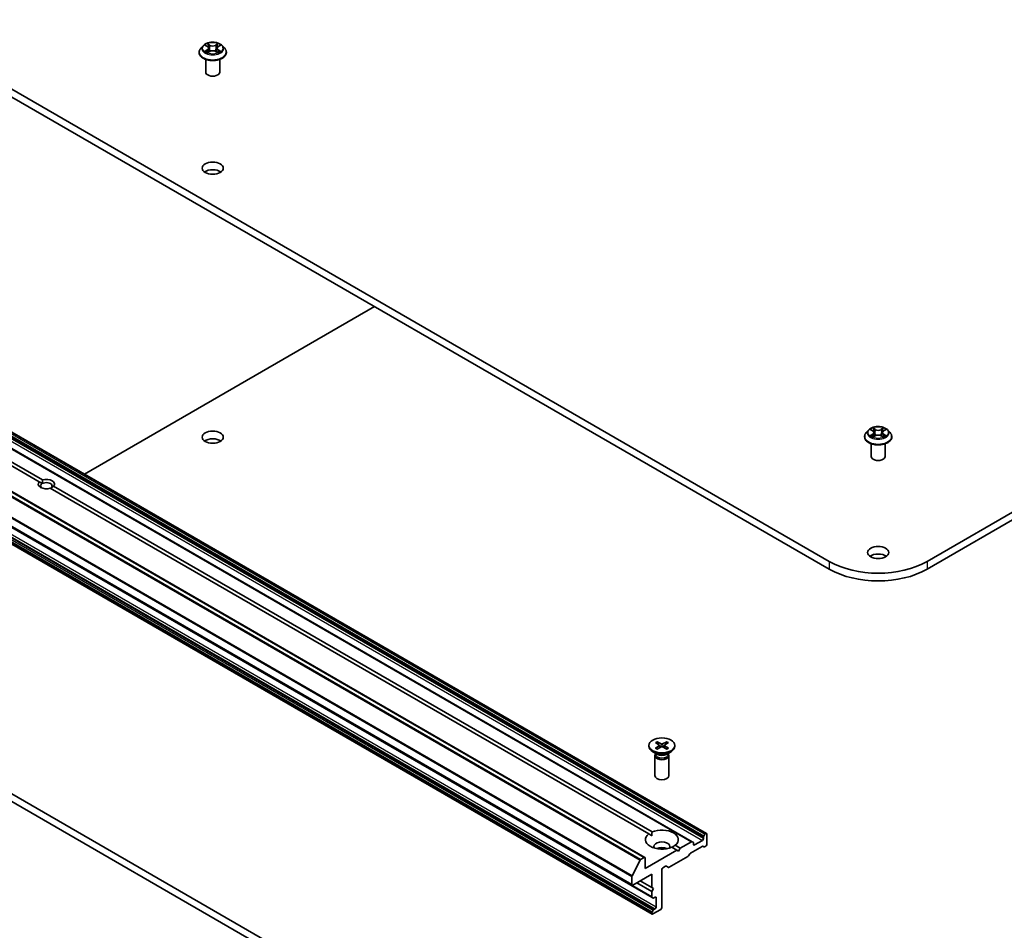
# Model space of a CAD drawing. Units: millimetres. Extents: x 36 to 10262, y 20 to 1847.
# Drawn here: x 719 to 807, y 225 to 306 of the extents above; entities that cross this region are included whole.
import ezdxf

# ---------------------------------------------------------------- set-up
doc = ezdxf.new("R2010")
doc.units = ezdxf.units.MM
doc.header["$LTSCALE"] = 2.5
doc.layers.add('Visible (ISO)', color=7, linetype='Continuous', lineweight=35)
doc.layers.add('Visible Narrow (ISO)', color=7, linetype='Continuous', lineweight=25)

msp = doc.modelspace()

# ---------------------------------------------------------------- linework, layer by layer
at = {"layer": 'Visible (ISO)'}
for p, q in [((791.1737, 257.8622), (676.2688, 324.2026)), ((676.2688, 323.5222), (791.1737, 257.1818)), ((914.7406, 324.2026), (799.8357, 257.8622)), ((799.8357, 257.1818), (914.7406, 323.5222)), ((735.7246, 303.5212), (735.518, 303.2906)), ((735.9275, 303.5463), (736.1045, 303.4405)), ((737.0538, 303.4405), (737.2308, 303.5463)), ((737.4336, 303.5212), (737.6403, 303.2906)), ((735.3708, 302.9226), (735.3708, 302.9365)), ((736.1374, 302.9151), (736.3218, 303.0178)), ((736.2137, 303.2948), (736.2479, 302.9766)), ((736.8365, 303.0178), (737.0208, 302.9151)), ((736.9445, 303.2948), (736.9104, 302.9766)), ((737.7875, 302.9226), (737.7875, 302.9365)), ((735.9541, 301.1876), (735.9541, 302.3096)), ((737.2041, 301.1876), (737.2041, 302.3096)), ((780.3055, 233.7988), (668.3469, 298.4381)), ((779.0314, 233.0632), (667.0729, 297.7025)), ((774.8549, 231.6725), (662.8963, 296.3118)), ((668.5095, 295.6823), (721.5073, 265.0841)), ((721.2126, 264.914), (668.2149, 295.5122)), ((773.7281, 229.2106), (661.7696, 293.8499)), ((663.5373, 292.7695), (775.4959, 228.1302)), ((775.4959, 226.6591), (663.5373, 291.2984)), ((725.2137, 265.6061), (750.8981, 280.4349)), ((648.2644, 277.3306), (760.0757, 212.7763)), ((648.8537, 277.6708), (760.665, 213.1165)), ((794.6502, 269.5005), (794.4435, 269.2699)), ((794.8531, 269.5256), (795.0301, 269.4198)), ((795.9793, 269.4198), (796.1563, 269.5256)), ((796.3592, 269.5005), (796.5659, 269.2699)), ((794.2964, 268.9019), (794.2964, 268.9158)), ((795.063, 268.8944), (795.2473, 268.9971)), ((795.1393, 269.2741), (795.1735, 268.956)), ((795.7621, 268.9971), (795.9464, 268.8944)), ((795.8701, 269.2741), (795.836, 268.956)), ((796.713, 268.9019), (796.713, 268.9158)), ((794.8797, 267.1669), (794.8797, 268.2889)), ((796.1297, 267.1669), (796.1297, 268.2889)), ((721.4855, 264.7564), (721.2126, 264.914)), ((775.186, 233.7525), (722.1882, 264.3507)), ((722.4829, 264.5208), (775.4806, 233.9226)), ((775.2081, 241.5822), (775.2081, 241.4983)), ((775.7809, 241.8277), (776.122, 241.6193)), ((775.7809, 241.3367), (776.122, 241.545)), ((775.9287, 241.913), (776.2895, 241.716)), ((776.0084, 241.6888), (775.9548, 241.8781)), ((776.1475, 241.5855), (776.1692, 241.3827)), ((776.7791, 241.913), (776.4183, 241.716)), ((776.5603, 241.5855), (776.5385, 241.3827)), ((776.9269, 241.8277), (776.5858, 241.6193)), ((776.9269, 241.3367), (776.5858, 241.545)), ((776.753, 241.8781), (776.6994, 241.6888)), ((777.4997, 241.5822), (777.4997, 241.4983)), ((775.9571, 240.7918), (775.5437, 241.0305)), ((775.7289, 240.6806), (775.7289, 238.9127)), ((775.7928, 240.8442), (775.7693, 240.8082)), ((775.7928, 240.8866), (775.7928, 240.785)), ((775.9287, 241.2514), (776.2895, 241.4483)), ((776.7791, 241.2514), (776.4183, 241.4483)), ((776.7507, 240.7918), (777.1641, 241.0305)), ((776.915, 240.8866), (776.915, 240.785)), ((776.915, 240.8442), (776.9385, 240.8082)), ((776.9789, 240.6806), (776.9789, 238.9127)), ((775.47, 233.5885), (775.186, 233.7525)), ((780.0626, 233.5482), (780.1582, 233.7137)), ((780.243, 233.7926), (780.2207, 233.7797)), ((780.3314, 233.7415), (780.3314, 232.823)), ((778.9689, 233.057), (777.9743, 232.4828)), ((779.0314, 233.0632), (779.127, 233.008)), ((779.1529, 232.823), (779.1529, 232.9508)), ((779.9484, 233.1802), (779.2412, 232.772)), ((780.0367, 233.4611), (780.0367, 233.3333)), ((777.6797, 232.3127), (774.8808, 230.6967)), ((777.6797, 232.3127), (777.2272, 232.5739)), ((777.5218, 232.744), (777.9743, 232.4828)), ((777.827, 232.2276), (777.6797, 232.3127)), ((777.9743, 232.4828), (777.827, 232.2276)), ((778.7221, 231.8217), (778.8176, 231.9872)), ((778.8801, 232.0531), (779.9117, 232.6488)), ((780.0698, 232.5998), (779.9742, 232.655)), ((780.243, 232.6699), (780.1323, 232.606)), ((773.7159, 230.0431), (774.4211, 231.4275)), ((774.7924, 231.6663), (774.4664, 231.4781)), ((774.8808, 230.6967), (774.8808, 231.6153)), ((776.9945, 230.7944), (778.6596, 231.7557)), ((773.7906, 229.2168), (775.47, 230.1864)), ((775.47, 230.1864), (775.47, 228.9957)), ((776.3539, 227.2266), (776.3539, 230.5946)), ((776.4423, 230.7477), (776.6856, 230.8882)), ((776.7481, 230.8944), (776.932, 230.7882)), ((773.7022, 229.9916), (773.7022, 229.2678)), ((775.47, 228.6555), (774.1442, 229.4209)), ((775.47, 228.9957), (774.4388, 229.591)), ((775.47, 228.9957), (775.6173, 228.9106)), ((775.6173, 228.9106), (775.47, 228.6555)), ((775.47, 228.6555), (775.47, 228.1874)), ((775.5914, 228.075), (775.4959, 228.1302)), ((775.6539, 228.0812), (775.7646, 228.1451)), ((775.853, 228.0941), (775.853, 227.2776)), ((775.47, 226.742), (775.47, 226.7163)), ((775.4959, 226.8292), (775.5914, 226.9946)), ((775.5584, 226.6652), (776.2655, 227.0735)), ((775.7646, 227.1245), (775.6539, 227.0606))]:
    msp.add_line(p, q, dxfattribs=at)
for centre, major_axis, start_param, end_param in [((736.5791, 301.1876), (-0.625, 0), 0, 3.1415927), ((736.5791, 292.002), (-0.9375, 0), 3.8212665, 5.6035115), ((736.5791, 268.1875), (-0.9375, 0), 3.8212665, 5.6035115), ((795.5047, 267.1669), (-0.625, 0), 0, 3.1415927), ((721.8477, 264.7174), (0.7206, 0), 5.7910746, 8.3460923), ((721.8477, 264.7174), (-0.7206, 0), 5.7910746, 8.3460923), ((721.8477, 264.5473), (-0.5123, 0), 5.4977871, 6.8815928), ((721.8477, 264.5473), (0.5123, 0), 5.4977871, 8.6393798), ((795.5047, 257.9813), (-0.9375, 0), 3.8212665, 5.6035115), ((795.5047, 260.3627), (-6.125, 0), 0.7853982, 2.3561945), ((795.5047, 259.6823), (6.125, 0), 3.9269908, 5.4977871), ((776.0539, 241.5822), (0.0937, 0), 5.5259224, 7.0404483), ((776.3539, 241.7554), (0.0937, 0), 3.955126, 5.4696519), ((776.6538, 241.5822), (-0.0937, 0), 5.5259224, 7.0404483), ((776.3539, 241.4983), (1.1458, 0), 3.1415927, 6.2831853), ((776.3539, 240.6806), (0.625, 0), 2.7802255, 6.6445524), ((776.3539, 240.785), (0.5611, 0), 3.1415927, 6.2831853), ((776.3539, 241.0208), (-0.5611, 0), 0.7853982, 2.3561945), ((776.3539, 241.409), (-0.0937, 0), 3.955126, 5.4696519), ((776.3539, 238.9127), (0.625, 0), 3.1415927, 6.2831853), ((776.3539, 233.2482), (-1.4583, 0), 5.6411347, 8.4960322), ((776.3539, 233.2482), (1.4583, 0), 5.6411347, 8.4960322), ((780.2207, 233.6776), (0.0625, 0.1083), 0.7853982, 1.5707963), ((780.243, 233.6905), (0.0625, 0.1083), 5.4977871, 7.0685835), ((776.3539, 232.6359), (0.7083, 0), 5.9439605, 9.7640027), ((778.9689, 232.9549), (0.0625, 0.1083), 0, 0.7853982), ((779.0645, 232.8998), (0.0625, 0.1083), 5.4977871, 6.2831853), ((779.2412, 232.874), (-0.0625, -0.1083), 5.4977871, 7.0685835), ((779.9484, 233.2823), (0.0625, 0.1083), 3.9269908, 5.4977871), ((780.1251, 233.5122), (0.0625, 0.1083), 1.5707963, 2.3561945), ((780.243, 232.772), (-0.0625, -0.1083), 0.7853982, 2.3561945), ((776.3539, 232.1256), (-0.7083, 0), 4.0406381, 5.3841399), ((778.8801, 231.9511), (-0.0625, -0.1083), 3.9269908, 4.712389), ((779.9117, 232.5467), (0.0625, 0.1083), 0, 0.7853982), ((780.1323, 232.708), (-0.0625, -0.1083), 0, 0.7853982), ((774.4664, 231.4101), (0.0417, 0.0722), 0.7853982, 1.6614562), ((774.7924, 231.5642), (0.0625, 0.1083), 5.4977871, 7.0685835), ((778.6596, 231.8578), (-0.0625, -0.1083), 0.7853982, 1.5707963), ((776.4423, 230.6457), (-0.0625, -0.1083), 3.9269908, 5.4977871), ((776.6856, 230.7861), (0.0625, 0.1083), 0, 0.7853982), ((776.9945, 230.8964), (-0.0625, -0.1083), 0, 0.7853982), ((773.7612, 230.0257), (0.0417, 0.0722), 1.6614562, 2.3561945), ((773.7906, 229.3189), (-0.0625, -0.1083), 5.4977871, 7.0685835), ((775.5584, 228.2385), (-0.0625, -0.1083), 5.4977871, 6.2831853), ((775.6539, 228.1833), (-0.0625, -0.1083), 0, 0.7853982), ((775.7646, 228.0431), (0.0625, 0.1083), 5.4977871, 7.0685835), ((775.5584, 226.7931), (0.0625, 0.1083), 1.5707963, 2.3561945), ((775.5584, 226.7673), (-0.0625, -0.1083), 5.4977871, 7.0685835), ((775.6539, 226.9585), (0.0625, 0.1083), 0.7853982, 1.5707963), ((775.7646, 227.2266), (0.0625, 0.1083), 3.9269908, 5.4977871), ((776.2655, 227.1756), (-0.0625, -0.1083), 0.7853982, 2.3561945)]:
    msp.add_ellipse(centre, major_axis=major_axis, ratio=0.5773503, start_param=start_param, end_param=end_param, dxfattribs=at)
for centre, major_axis in [((736.5791, 292.6824), (-0.9375, 0)), ((736.5791, 268.8679), (-0.9375, 0)), ((795.5047, 258.6617), (-0.9375, 0)), ((776.3539, 241.5822), (-1.1458, 0))]:
    msp.add_ellipse(centre, major_axis=major_axis, ratio=0.5773503, dxfattribs=at)
for points, knots in [([(737.4336, 303.5212), (737.3825, 303.5782), (737.3176, 303.6283), (737.1644, 303.7144), (737.0751, 303.7499), (736.8836, 303.8017), (736.7813, 303.818), (736.5741, 303.8306), (736.4692, 303.8269), (736.2661, 303.7999), (736.168, 303.7765), (735.9877, 303.7115), (735.9056, 303.6698), (735.7941, 303.5899), (735.7566, 303.5569), (735.7246, 303.5212)], [1.2629648, 1.2629648, 1.2629648, 1.2629648, 1.5839777, 1.5839777, 1.9184063, 1.9184063, 2.2514838, 2.2514838, 2.5827972, 2.5827972, 2.9145331, 2.9145331, 3.2485111, 3.2485111, 3.4494242, 3.4494242, 3.4494242, 3.4494242]), ([(736.2137, 303.2948), (736.2125, 303.3061), (736.2099, 303.3173), (736.2021, 303.3392), (736.1969, 303.3499), (736.1841, 303.3705), (736.1766, 303.3804), (736.1593, 303.3992), (736.1497, 303.4082), (736.1284, 303.4251), (736.1169, 303.4331), (736.1045, 303.4405)], [0.84730152, 0.84730152, 0.84730152, 0.84730152, 0.98850982, 0.98850982, 1.12971813, 1.12971813, 1.27092643, 1.27092643, 1.41213473, 1.41213473, 1.55334303, 1.55334303, 1.55334303, 1.55334303]), ([(737.0538, 303.4405), (737.0414, 303.4331), (737.0298, 303.4251), (737.0086, 303.4082), (736.9989, 303.3992), (736.9817, 303.3804), (736.9742, 303.3705), (736.9614, 303.3499), (736.9562, 303.3392), (736.9484, 303.3173), (736.9458, 303.3061), (736.9445, 303.2948)], [3.15904595, 3.15904595, 3.15904595, 3.15904595, 3.30025425, 3.30025425, 3.44146255, 3.44146255, 3.58267086, 3.58267086, 3.72387916, 3.72387916, 3.86508746, 3.86508746, 3.86508746, 3.86508746]), ([(735.518, 303.2906), (735.4993, 303.2699), (735.4823, 303.2484), (735.4514, 303.2041), (735.4377, 303.1813), (735.4139, 303.1346), (735.4037, 303.1106), (735.3874, 303.0619), (735.3812, 303.0371), (735.3729, 302.987), (735.3708, 302.9617), (735.3708, 302.9365)], [3.4494242, 3.4494242, 3.4494242, 3.4494242, 3.54493753, 3.54493753, 3.64045085, 3.64045085, 3.73596417, 3.73596417, 3.83147749, 3.83147749, 3.92699082, 3.92699082, 3.92699082, 3.92699082]), ([(735.3708, 302.9226), (735.3708, 302.8481), (735.3904, 302.7738), (735.4666, 302.6314), (735.5245, 302.5637), (735.674, 302.4408), (735.7668, 302.3862), (735.9768, 302.297), (736.094, 302.2626), (736.3405, 302.2172), (736.4697, 302.2063), (736.7273, 302.2087), (736.8556, 302.222), (737.0991, 302.2719), (737.2141, 302.3084), (737.4195, 302.4014), (737.5098, 302.4581), (737.6555, 302.5866), (737.7112, 302.6585), (737.7732, 302.7956), (737.7875, 302.8591), (737.7875, 302.9226)], [3.9269908, 3.9269908, 3.9269908, 3.9269908, 4.2267014, 4.2267014, 4.5391124, 4.5391124, 4.8636054, 4.8636054, 5.1893334, 5.1893334, 5.5140838, 5.5140838, 5.8384387, 5.8384387, 6.1632728, 6.1632728, 6.4890702, 6.4890702, 6.8129852, 6.8129852, 7.0685835, 7.0685835, 7.0685835, 7.0685835]), ([(736.0076, 303.004), (736.0151, 302.9978), (736.0233, 302.9915), (736.0408, 302.9789), (736.0501, 302.9727), (736.07, 302.9603), (736.0805, 302.9542), (736.1026, 302.9423), (736.1142, 302.9364), (736.1334, 302.9274), (736.1406, 302.9242), (736.148, 302.921)], [4.53490148, 4.53490148, 4.53490148, 4.53490148, 4.60505141, 4.60505141, 4.67520135, 4.67520135, 4.74535128, 4.74535128, 4.81550122, 4.81550122, 4.85637589, 4.85637589, 4.85637589, 4.85637589]), ([(736.8365, 303.0178), (736.8087, 303.0333), (736.7771, 303.0462), (736.7091, 303.0657), (736.6727, 303.0723), (736.5982, 303.079), (736.5601, 303.079), (736.4856, 303.0723), (736.4492, 303.0657), (736.3811, 303.0462), (736.3496, 303.0333), (736.3218, 303.0178)], [1.5882496, 1.5882496, 1.5882496, 1.5882496, 1.8954276, 1.8954276, 2.2026055, 2.2026055, 2.5097835, 2.5097835, 2.8169614, 2.8169614, 3.1241394, 3.1241394, 3.1241394, 3.1241394]), ([(737.0102, 302.921), (737.0176, 302.9242), (737.0249, 302.9274), (737.044, 302.9364), (737.0556, 302.9423), (737.0778, 302.9542), (737.0883, 302.9603), (737.1081, 302.9727), (737.1175, 302.9789), (737.135, 302.9915), (737.1432, 302.9978), (737.1507, 303.004)], [6.13919839, 6.13919839, 6.13919839, 6.13919839, 6.18007307, 6.18007307, 6.250223, 6.250223, 6.32037294, 6.32037294, 6.39052288, 6.39052288, 6.46067281, 6.46067281, 6.46067281, 6.46067281]), ([(737.7875, 302.9365), (737.7875, 302.9617), (737.7854, 302.987), (737.7771, 303.0371), (737.7709, 303.0619), (737.7545, 303.1106), (737.7444, 303.1346), (737.7206, 303.1813), (737.7068, 303.2041), (737.676, 303.2484), (737.6589, 303.2699), (737.6403, 303.2906)], [0.78539816, 0.78539816, 0.78539816, 0.78539816, 0.88091149, 0.88091149, 0.97642481, 0.97642481, 1.07193813, 1.07193813, 1.16745145, 1.16745145, 1.26296478, 1.26296478, 1.26296478, 1.26296478]), ([(796.3592, 269.5005), (796.3081, 269.5576), (796.2432, 269.6076), (796.0899, 269.6938), (796.0007, 269.7292), (795.8091, 269.781), (795.7069, 269.7973), (795.4997, 269.8099), (795.3947, 269.8062), (795.1916, 269.7792), (795.0936, 269.7558), (794.9133, 269.6908), (794.8312, 269.6491), (794.7196, 269.5692), (794.6822, 269.5362), (794.6502, 269.5005)], [2.8337611, 2.8337611, 2.8337611, 2.8337611, 3.154774, 3.154774, 3.4892026, 3.4892026, 3.8222801, 3.8222801, 4.1535935, 4.1535935, 4.4853294, 4.4853294, 4.8193074, 4.8193074, 5.0202205, 5.0202205, 5.0202205, 5.0202205]), ([(795.1393, 269.2741), (795.1381, 269.2854), (795.1355, 269.2966), (795.1277, 269.3186), (795.1225, 269.3292), (795.1097, 269.3498), (795.1021, 269.3597), (795.0849, 269.3785), (795.0752, 269.3875), (795.054, 269.4044), (795.0424, 269.4124), (795.0301, 269.4198)], [2.41809785, 2.41809785, 2.41809785, 2.41809785, 2.55930615, 2.55930615, 2.70051445, 2.70051445, 2.84172275, 2.84172275, 2.98293106, 2.98293106, 3.12413936, 3.12413936, 3.12413936, 3.12413936]), ([(795.9793, 269.4198), (795.967, 269.4124), (795.9554, 269.4044), (795.9342, 269.3875), (795.9245, 269.3785), (795.9073, 269.3597), (795.8997, 269.3498), (795.8869, 269.3292), (795.8817, 269.3186), (795.8739, 269.2966), (795.8713, 269.2854), (795.8701, 269.2741)], [4.72984227, 4.72984227, 4.72984227, 4.72984227, 4.87105058, 4.87105058, 5.01225888, 5.01225888, 5.15346718, 5.15346718, 5.29467549, 5.29467549, 5.43588379, 5.43588379, 5.43588379, 5.43588379]), ([(794.4435, 269.2699), (794.4249, 269.2492), (794.4078, 269.2277), (794.377, 269.1834), (794.3633, 269.1606), (794.3394, 269.1139), (794.3293, 269.0899), (794.313, 269.0412), (794.3068, 269.0164), (794.2985, 268.9663), (794.2964, 268.9411), (794.2964, 268.9158)], [5.02022053, 5.02022053, 5.02022053, 5.02022053, 5.11573385, 5.11573385, 5.21124718, 5.21124718, 5.3067605, 5.3067605, 5.40227382, 5.40227382, 5.49778714, 5.49778714, 5.49778714, 5.49778714]), ([(794.2964, 268.9019), (794.2964, 268.8274), (794.316, 268.7531), (794.3922, 268.6107), (794.4501, 268.543), (794.5995, 268.4201), (794.6924, 268.3655), (794.9023, 268.2763), (795.0196, 268.2419), (795.266, 268.1965), (795.3952, 268.1856), (795.6528, 268.188), (795.7812, 268.2013), (796.0247, 268.2512), (796.1397, 268.2877), (796.3451, 268.3807), (796.4354, 268.4374), (796.5811, 268.5659), (796.6367, 268.6378), (796.6988, 268.7749), (796.713, 268.8384), (796.713, 268.9019)], [5.4977871, 5.4977871, 5.4977871, 5.4977871, 5.7974977, 5.7974977, 6.1099087, 6.1099087, 6.4344017, 6.4344017, 6.7601297, 6.7601297, 7.0848802, 7.0848802, 7.409235, 7.409235, 7.7340691, 7.7340691, 8.0598665, 8.0598665, 8.3837816, 8.3837816, 8.6393798, 8.6393798, 8.6393798, 8.6393798]), ([(794.9332, 268.9833), (794.9407, 268.9771), (794.9488, 268.9708), (794.9663, 268.9582), (794.9757, 268.952), (794.9956, 268.9396), (795.0061, 268.9335), (795.0282, 268.9216), (795.0398, 268.9157), (795.059, 268.9067), (795.0662, 268.9035), (795.0736, 268.9003)], [6.1056978, 6.1056978, 6.1056978, 6.1056978, 6.17584774, 6.17584774, 6.24599768, 6.24599768, 6.31614761, 6.31614761, 6.38629755, 6.38629755, 6.42717222, 6.42717222, 6.42717222, 6.42717222]), ([(795.7621, 268.9971), (795.7343, 269.0126), (795.7027, 269.0255), (795.6347, 269.045), (795.5983, 269.0516), (795.5237, 269.0583), (795.4857, 269.0583), (795.4111, 269.0516), (795.3747, 269.045), (795.3067, 269.0255), (795.2751, 269.0126), (795.2473, 268.9971)], [3.1590459, 3.1590459, 3.1590459, 3.1590459, 3.4662239, 3.4662239, 3.7734018, 3.7734018, 4.0805798, 4.0805798, 4.3877577, 4.3877577, 4.6949357, 4.6949357, 4.6949357, 4.6949357]), ([(795.9358, 268.9003), (795.9432, 268.9035), (795.9504, 268.9067), (795.9696, 268.9157), (795.9812, 268.9216), (796.0033, 268.9335), (796.0138, 268.9396), (796.0337, 268.952), (796.0431, 268.9582), (796.0606, 268.9708), (796.0687, 268.9771), (796.0763, 268.9833)], [1.42680941, 1.42680941, 1.42680941, 1.42680941, 1.46768409, 1.46768409, 1.53783402, 1.53783402, 1.60798396, 1.60798396, 1.67813389, 1.67813389, 1.74828383, 1.74828383, 1.74828383, 1.74828383]), ([(796.713, 268.9158), (796.713, 268.9411), (796.7109, 268.9663), (796.7026, 269.0164), (796.6964, 269.0412), (796.6801, 269.0899), (796.67, 269.1139), (796.6461, 269.1606), (796.6324, 269.1834), (796.6016, 269.2277), (796.5845, 269.2492), (796.5659, 269.2699)], [2.35619449, 2.35619449, 2.35619449, 2.35619449, 2.45170781, 2.45170781, 2.54722114, 2.54722114, 2.64273446, 2.64273446, 2.73824778, 2.73824778, 2.8337611, 2.8337611, 2.8337611, 2.8337611]), ([(775.9287, 241.913), (775.9325, 241.9109), (775.9369, 241.9074), (775.9438, 241.9001), (775.9473, 241.8951), (775.9518, 241.8867), (775.9536, 241.8822), (775.9548, 241.8781)], [0.015165368, 0.015165368, 0.015165368, 0.015165368, 0.018975309, 0.018975309, 0.022733454, 0.022733454, 0.025767724, 0.025767724, 0.025767724, 0.025767724]), ([(776.753, 241.8781), (776.7542, 241.8822), (776.756, 241.8867), (776.7605, 241.8951), (776.764, 241.9001), (776.7708, 241.9074), (776.7753, 241.9109), (776.7791, 241.913)], [0.034618354, 0.034618354, 0.034618354, 0.034618354, 0.037652624, 0.037652624, 0.04141077, 0.04141077, 0.045220711, 0.045220711, 0.045220711, 0.045220711]), ([(775.7809, 241.3367), (775.7846, 241.3389), (775.7889, 241.3404), (775.7958, 241.3411), (775.7996, 241.3403), (775.803, 241.3384), (775.8036, 241.3379), (775.8042, 241.3375)], [0.0151653677, 0.0151653677, 0.0151653677, 0.0151653677, 0.0189753085, 0.0189753085, 0.0227334537, 0.0227334537, 0.0235838506, 0.0235838506, 0.0235838506, 0.0235838506]), ([(775.9404, 241.2578), (775.932, 241.2614), (775.9238, 241.2652), (775.9052, 241.2741), (775.8949, 241.2794), (775.875, 241.2902), (775.8653, 241.2958), (775.8467, 241.3072), (775.8377, 241.3131), (775.8204, 241.3251), (775.8122, 241.3312), (775.8043, 241.3375)], [6.14517036, 6.14517036, 6.14517036, 6.14517036, 6.19166629, 6.19166629, 6.25288333, 6.25288333, 6.31410037, 6.31410037, 6.37531741, 6.37531741, 6.43653445, 6.43653445, 6.43653445, 6.43653445]), ([(776.9035, 241.3375), (776.8956, 241.3312), (776.8873, 241.3251), (776.8701, 241.3131), (776.8611, 241.3072), (776.8425, 241.2958), (776.8328, 241.2902), (776.8129, 241.2794), (776.8026, 241.2741), (776.784, 241.2652), (776.7758, 241.2614), (776.7674, 241.2578)], [4.55903983, 4.55903983, 4.55903983, 4.55903983, 4.62025688, 4.62025688, 4.68147392, 4.68147392, 4.74269096, 4.74269096, 4.803908, 4.803908, 4.85040393, 4.85040393, 4.85040393, 4.85040393]), ([(776.9036, 241.3375), (776.9042, 241.3379), (776.9048, 241.3384), (776.9082, 241.3403), (776.912, 241.3411), (776.9189, 241.3404), (776.9232, 241.3389), (776.9269, 241.3367)], [0.0368022275, 0.0368022275, 0.0368022275, 0.0368022275, 0.0376526245, 0.0376526245, 0.0414107697, 0.0414107697, 0.0452207105, 0.0452207105, 0.0452207105, 0.0452207105])]:
    msp.add_open_spline(points, degree=3, knots=knots, dxfattribs=at)
for points in [[(721.5073, 265.0841), (721.4855, 264.9014), (721.4855, 264.7564)], [(722.21, 264.3381), (722.3355, 264.4106), (722.4829, 264.5208)], [(775.4806, 233.9226), (775.47, 233.7463), (775.47, 233.5885)], [(777.2378, 232.5678), (777.3745, 232.6468), (777.5218, 232.744)]]:
    msp.add_open_spline(points, degree=2, dxfattribs=at)
at = {"layer": 'Visible Narrow (ISO)'}
for p, q in [((735.8682, 303.5745), (736.0938, 303.4396)), ((736.3319, 303.5771), (736.0982, 303.7073)), ((736.1706, 303.6348), (736.3175, 303.5529)), ((736.3175, 303.5529), (736.2965, 303.2579)), ((737.0601, 303.7073), (736.8264, 303.5771)), ((736.8408, 303.5529), (736.9877, 303.6348)), ((736.8408, 303.5529), (736.8618, 303.2579)), ((737.0645, 303.4396), (737.2901, 303.5745)), ((736.0938, 303.1541), (735.8682, 303.0192)), ((735.9669, 303.0454), (736.1087, 303.1303)), ((736.0982, 302.8864), (736.3319, 303.0166)), ((736.1087, 303.1303), (736.1234, 302.9321)), ((736.8264, 303.0166), (737.0601, 302.8864)), ((737.0495, 303.1303), (737.0349, 302.9321)), ((737.0495, 303.1303), (737.1914, 303.0454)), ((737.2901, 303.0192), (737.0645, 303.1541)), ((668.1996, 298.353), (780.1582, 233.7137)), ((780.2207, 233.7797), (668.2621, 298.419)), ((668.2844, 298.4319), (780.243, 233.7926)), ((667.0104, 297.6963), (778.9689, 233.057)), ((667.9898, 297.8195), (779.9484, 233.1802)), ((668.0782, 298.1004), (780.0367, 233.4611)), ((780.0367, 233.3333), (668.0782, 297.9726)), ((780.0626, 233.5482), (668.1041, 298.1876)), ((662.4626, 296.0668), (774.4211, 231.4275)), ((774.4664, 231.4781), (662.5078, 296.1174)), ((662.8338, 296.3056), (774.7924, 231.6663)), ((661.7437, 294.631), (773.7022, 229.9916)), ((773.7022, 229.2678), (661.7437, 293.9071)), ((773.7159, 230.0431), (661.7573, 294.6824)), ((775.47, 228.1874), (663.5114, 292.8267)), ((663.5114, 291.3814), (775.47, 226.742)), ((775.47, 226.7163), (663.5114, 291.3556)), ((775.4959, 226.8292), (663.5373, 291.4685)), ((663.6329, 291.6339), (775.5914, 226.9946)), ((775.6539, 227.0606), (663.6954, 291.6999)), ((663.8061, 291.7638), (775.7646, 227.1245)), ((775.853, 227.2776), (663.8945, 291.9169)), ((794.7937, 269.5538), (795.0194, 269.4189)), ((795.2575, 269.5564), (795.0238, 269.6866)), ((795.0961, 269.6141), (795.2431, 269.5322)), ((795.2431, 269.5322), (795.222, 269.2372)), ((795.9856, 269.6866), (795.7519, 269.5564)), ((795.7664, 269.5322), (795.9133, 269.6141)), ((795.7664, 269.5322), (795.7874, 269.2372)), ((795.99, 269.4189), (796.2157, 269.5538)), ((795.0194, 269.1334), (794.7937, 268.9985)), ((794.8924, 269.0248), (795.0343, 269.1096)), ((795.0238, 268.8657), (795.2575, 268.996)), ((795.0343, 269.1096), (795.049, 268.9114)), ((795.7519, 268.996), (795.9856, 268.8657)), ((795.9751, 269.1096), (795.9605, 268.9114)), ((795.9751, 269.1096), (796.117, 269.0248)), ((796.2157, 268.9985), (795.99, 269.1334)), ((791.1737, 257.8622), (791.1737, 257.1818)), ((799.8357, 257.8622), (799.8357, 257.1818)), ((776.122, 241.545), (776.1355, 241.3643)), ((776.2895, 241.716), (776.2699, 241.4376)), ((776.4183, 241.716), (776.4379, 241.4376)), ((776.5858, 241.545), (776.5723, 241.3643)), ((779.2412, 232.772), (779.1529, 232.823)), ((775.7646, 228.1451), (775.853, 228.0941))]:
    msp.add_line(p, q, dxfattribs=at)
for centre, major_axis, ratio, start_param, end_param in [((736.5791, 303.2659), (-0.9621, 0), 0.5773503, 5.8056187, 9.9023446), ((736.5791, 303.2969), (-0.8584, 0), 0.5773503, 5.3071026, 5.6884717), ((736.5791, 303.2024), (0.6717, 0), 0.5773503, 2.1762943, 2.4206222), ((736.0938, 303.4226), (0.0107, 0.0179), 0.5873385, 0, 0.7942785), ((735.8378, 303.2969), (0.3559, 0), 0.5773503, 5.5152404, 7.0511302), ((736.1562, 303.6277), (-0.017, -0.012), 0.1849737, 1.043317, 2.4384992), ((736.2074, 303.5199), (-0.0201, -0.0056), 0.2229178, 3.8515805, 5.2070037), ((736.3319, 303.56), (-0.0101, -0.0182), 0.5671862, 3.9184152, 5.401945), ((736.5791, 303.7093), (0.3767, 0), 0.5773503, 3.9444441, 5.4803339), ((736.5791, 303.7249), (-0.3559, 0), 0.5773503, 0.8028515, 2.3387412), ((736.8264, 303.56), (0.0101, -0.0182), 0.5671862, 0.8812403, 2.3647701), ((737.3205, 303.2969), (-0.3559, 0), 0.5773503, 5.5152404, 7.0511302), ((736.9509, 303.5199), (-0.0201, 0.0056), 0.2229178, 4.2177743, 5.5731974), ((736.5791, 303.2024), (0.6717, 0), 0.5773503, 0.7209705, 0.9652983), ((737.0021, 303.6277), (-0.017, 0.012), 0.1849737, 0.7030935, 2.0982756), ((737.0645, 303.4226), (-0.0107, 0.0179), 0.5873385, 5.4889069, 6.2831853), ((736.5791, 303.2969), (-0.8584, 0), 0.5773503, 3.7363063, 4.1176753), ((736.5791, 302.9736), (-1.1949, 0), 0.5773503, 5.8056187, 9.9023446), ((736.5791, 302.9365), (-1.2083, 0), 0.5773503, 0, 3.1415927), ((736.5791, 302.9226), (1.2083, 0), 0.5773503, 3.1415927, 6.2831853), ((736.5791, 303.2969), (0.8584, 0), 0.5773503, 3.7363063, 4.1176753), ((735.9818, 303.0386), (-0.004, -0.0204), 0.7797536, 4.5269049, 5.922087), ((736.0422, 302.9953), (-0.0177, -0.011), 0.7297361, 5.1634453, 5.7754826), ((736.0938, 303.1371), (0.0107, -0.0179), 0.5873385, 0.8637843, 2.3473142), ((735.8378, 303.2813), (0.3767, 0), 0.5773503, 5.5152404, 6.3450887), ((736.282, 303.2507), (-0.0201, -0.0056), 0.2228845, 3.8515738, 5.2026198), ((736.3319, 302.9996), (-0.0101, 0.0182), 0.5671862, 5.5063628, 6.2831853), ((736.5791, 302.8688), (0.3559, 0), 0.5773503, 0.8028515, 2.3387412), ((736.8264, 302.9996), (0.0101, 0.0182), 0.5671862, 0, 0.7768225), ((736.8762, 303.2507), (-0.0201, 0.0056), 0.2228845, 4.2221582, 5.5732041), ((737.3205, 303.2813), (-0.3767, 0), 0.5773503, 6.221282, 7.0511302), ((737.0645, 303.1371), (-0.0107, -0.0179), 0.5873385, 3.9358711, 5.419401), ((736.5791, 303.2969), (0.8584, 0), 0.5773503, 5.3071026, 5.6884717), ((737.1161, 302.9953), (-0.0177, 0.011), 0.7297361, 3.6492954, 4.2613326), ((737.1765, 303.0386), (0.004, -0.0204), 0.7797536, 0.3610983, 1.7562804), ((795.5047, 269.2452), (-0.9621, 0), 0.5773503, 5.8056187, 9.9023446), ((795.5047, 269.2762), (-0.8584, 0), 0.5773503, 5.3071026, 5.6884717), ((795.5047, 269.1817), (0.6717, 0), 0.5773503, 2.1762943, 2.4206222), ((795.0194, 269.4019), (0.0107, 0.0179), 0.5873385, 0, 0.7942785), ((794.7634, 269.2762), (0.3559, 0), 0.5773503, 5.5152404, 7.0511302), ((795.0817, 269.607), (-0.017, -0.012), 0.1849737, 1.043317, 2.4384992), ((795.133, 269.4993), (-0.0201, -0.0056), 0.2229178, 3.8515805, 5.2070037), ((795.2575, 269.5394), (-0.0101, -0.0182), 0.5671862, 3.9184152, 5.401945), ((795.5047, 269.6886), (0.3767, 0), 0.5773503, 3.9444441, 5.4803339), ((795.5047, 269.7042), (-0.3559, 0), 0.5773503, 0.8028515, 2.3387412), ((795.7519, 269.5394), (0.0101, -0.0182), 0.5671862, 0.8812403, 2.3647701), ((796.2461, 269.2762), (-0.3559, 0), 0.5773503, 5.5152404, 7.0511302), ((795.8764, 269.4993), (-0.0201, 0.0056), 0.2229178, 4.2177743, 5.5731974), ((795.5047, 269.1817), (0.6717, 0), 0.5773503, 0.7209705, 0.9652983), ((795.9277, 269.607), (-0.017, 0.012), 0.1849737, 0.7030935, 2.0982756), ((795.99, 269.4019), (-0.0107, 0.0179), 0.5873385, 5.4889069, 6.2831853), ((795.5047, 269.2762), (-0.8584, 0), 0.5773503, 3.7363063, 4.1176753), ((795.5047, 268.9529), (-1.1949, 0), 0.5773503, 5.8056187, 9.9023446), ((795.5047, 268.9158), (-1.2083, 0), 0.5773503, 0, 3.1415927), ((795.5047, 268.9019), (1.2083, 0), 0.5773503, 3.1415927, 6.2831853), ((795.5047, 269.2762), (0.8584, 0), 0.5773503, 3.7363063, 4.1176753), ((794.9074, 269.0179), (-0.004, -0.0204), 0.7797536, 4.5269049, 5.922087), ((794.9677, 268.9746), (-0.0177, -0.011), 0.7297361, 5.1634453, 5.7754826), ((795.0194, 269.1164), (0.0107, -0.0179), 0.5873385, 0.8637843, 2.3473142), ((794.7634, 269.2606), (0.3767, 0), 0.5773503, 5.5152404, 6.3450887), ((795.2076, 269.23), (-0.0201, -0.0056), 0.2228845, 3.8515738, 5.2026198), ((795.2575, 268.9789), (-0.0101, 0.0182), 0.5671862, 5.5063628, 6.2831853), ((795.5047, 268.8481), (0.3559, 0), 0.5773503, 0.8028515, 2.3387412), ((795.7519, 268.9789), (0.0101, 0.0182), 0.5671862, 0, 0.7768225), ((795.8018, 269.23), (-0.0201, 0.0056), 0.2228845, 4.2221582, 5.5732041), ((796.2461, 269.2606), (-0.3767, 0), 0.5773503, 6.221282, 7.0511302), ((795.99, 269.1164), (-0.0107, -0.0179), 0.5873385, 3.9358711, 5.419401), ((795.5047, 269.2762), (0.8584, 0), 0.5773503, 5.3071026, 5.6884717), ((796.0417, 268.9746), (-0.0177, 0.011), 0.7297361, 3.6492954, 4.2613326), ((796.102, 269.0179), (0.004, -0.0204), 0.7797536, 0.3610983, 1.7562804), ((776.3539, 241.5822), (-0.7135, 0), 0.5773503, 5.3508571, 5.6447172), ((776.3539, 241.5631), (0.6759, 0), 0.5773503, 2.2024679, 2.4790111), ((776.3539, 241.5631), (0.6759, 0), 0.5773503, 0.6625816, 0.9391247), ((776.3539, 241.5822), (-0.7135, 0), 0.5773503, 3.7800608, 4.0739208), ((776.3539, 241.5822), (0.7135, 0), 0.5773503, 3.7800608, 4.0739208), ((776.3539, 241.5822), (0.7135, 0), 0.5773503, 5.3508571, 5.6447172)]:
    msp.add_ellipse(centre, major_axis=major_axis, ratio=ratio, start_param=start_param, end_param=end_param, dxfattribs=at)
for centre in [(736.5791, 303.2969), (795.5047, 269.2762)]:
    msp.add_ellipse(centre, major_axis=(0.8923, 0), ratio=0.5773503, dxfattribs=at)
for points, knots in [([(735.9679, 303.5222), (735.9645, 303.5259), (735.9609, 303.5295), (735.9481, 303.5408), (735.9382, 303.5474), (735.9185, 303.5581), (735.9089, 303.5623), (735.8888, 303.5694), (735.8785, 303.5723), (735.8682, 303.5745)], [0.001908258, 0.001908258, 0.001908258, 0.001908258, 0.005934038, 0.005934038, 0.0154285, 0.0154285, 0.023744988, 0.023744988, 0.032394303, 0.032394303, 0.032394303, 0.032394303]), ([(735.8682, 303.5745), (735.8775, 303.571), (735.887, 303.567), (735.9053, 303.5585), (735.9142, 303.554), (735.9244, 303.5481), (735.926, 303.5472), (735.9275, 303.5463)], [-0.032394303, -0.032394303, -0.032394303, -0.032394303, -0.023744988, -0.023744988, -0.0154285, -0.0154285, -0.013913302, -0.013913302, -0.013913302, -0.013913302]), ([(736.1706, 303.6348), (736.1638, 303.6415), (736.1572, 303.6483), (736.1404, 303.6657), (736.1306, 303.6761), (736.1132, 303.6935), (736.1057, 303.7007), (736.0982, 303.7073)], [-0.032055974, -0.032055974, -0.032055974, -0.032055974, -0.02365019, -0.02365019, -0.010200936, -0.010200936, 0.000338329, 0.000338329, 0.000338329, 0.000338329]), ([(736.0982, 303.7073), (736.1028, 303.7001), (736.1075, 303.6918), (736.1187, 303.671), (736.1253, 303.6581), (736.138, 303.6361), (736.1434, 303.6274), (736.1495, 303.6189)], [-0.000338329, -0.000338329, -0.000338329, -0.000338329, 0.010200936, 0.010200936, 0.02365019, 0.02365019, 0.032055974, 0.032055974, 0.032055974, 0.032055974]), ([(736.1495, 303.6189), (736.16, 303.6044), (736.1694, 303.5887), (736.1854, 303.5558), (736.192, 303.5385), (736.1968, 303.5212)], [-0.028982846, -0.028982846, -0.028982846, -0.028982846, -0.014585063, -0.014585063, 0, 0, 0, 0]), ([(736.2218, 303.5271), (736.2166, 303.5461), (736.2094, 303.5651), (736.1921, 303.6014), (736.1819, 303.6188), (736.1706, 303.6348)], [0, 0, 0, 0, 0.014585063, 0.014585063, 0.028982846, 0.028982846, 0.028982846, 0.028982846]), ([(736.1968, 303.5212), (736.2093, 303.4764), (736.2217, 303.4315), (736.2466, 303.3418), (736.259, 303.2969), (736.2715, 303.252)], [-0.068779854, -0.068779854, -0.068779854, -0.068779854, -0.034389927, -0.034389927, 0, 0, 0, 0]), ([(736.2965, 303.2579), (736.284, 303.3027), (736.2716, 303.3476), (736.2467, 303.4373), (736.2343, 303.4822), (736.2218, 303.5271)], [0, 0, 0, 0, 0.034389927, 0.034389927, 0.068779854, 0.068779854, 0.068779854, 0.068779854]), ([(736.9364, 303.5271), (736.924, 303.4822), (736.9116, 303.4373), (736.8867, 303.3476), (736.8743, 303.3027), (736.8618, 303.2579)], [0, 0, 0, 0, 0.034389927, 0.034389927, 0.068779854, 0.068779854, 0.068779854, 0.068779854]), ([(736.8868, 303.252), (736.8992, 303.2969), (736.9117, 303.3418), (736.9366, 303.4315), (736.949, 303.4764), (736.9615, 303.5212)], [-0.068779854, -0.068779854, -0.068779854, -0.068779854, -0.034389927, -0.034389927, 0, 0, 0, 0]), ([(736.9877, 303.6348), (736.9763, 303.6187), (736.9661, 303.6012), (736.9488, 303.5649), (736.9417, 303.546), (736.9364, 303.5271)], [0, 0, 0, 0, 0.014491423, 0.014491423, 0.028982846, 0.028982846, 0.028982846, 0.028982846]), ([(736.9615, 303.5212), (736.9663, 303.5384), (736.9728, 303.5556), (736.9887, 303.5885), (736.9982, 303.6043), (737.0088, 303.6189)], [-0.028982846, -0.028982846, -0.028982846, -0.028982846, -0.014491423, -0.014491423, 0, 0, 0, 0]), ([(737.0601, 303.7073), (737.0539, 303.7019), (737.0478, 303.6961), (737.0355, 303.684), (737.0295, 303.6778), (737.0163, 303.6642), (737.0092, 303.6567), (736.9972, 303.6443), (736.9925, 303.6395), (736.9877, 303.6348)], [-0.032394303, -0.032394303, -0.032394303, -0.032394303, -0.023744988, -0.023744988, -0.0154285, -0.0154285, -0.005934038, -0.005934038, 0, 0, 0, 0]), ([(737.0088, 303.6189), (737.0131, 303.6249), (737.017, 303.631), (737.0266, 303.6467), (737.0317, 303.6562), (737.0407, 303.673), (737.0447, 303.6805), (737.0525, 303.6947), (737.0563, 303.7014), (737.0601, 303.7073)], [0, 0, 0, 0, 0.005934038, 0.005934038, 0.0154285, 0.0154285, 0.023744988, 0.023744988, 0.032394303, 0.032394303, 0.032394303, 0.032394303]), ([(737.2901, 303.5745), (737.2776, 303.5718), (737.2649, 303.5682), (737.2369, 303.5571), (737.2218, 303.5491), (737.2019, 303.5338), (737.1958, 303.5283), (737.1904, 303.5222)], [-0.000338329, -0.000338329, -0.000338329, -0.000338329, 0.010200936, 0.010200936, 0.02365019, 0.02365019, 0.030147716, 0.030147716, 0.030147716, 0.030147716]), ([(737.2308, 303.5463), (737.2389, 303.5512), (737.2473, 303.5556), (737.2671, 303.5653), (737.2787, 303.5702), (737.2901, 303.5745)], [-0.018142672, -0.018142672, -0.018142672, -0.018142672, -0.010200936, -0.010200936, 0.000338329, 0.000338329, 0.000338329, 0.000338329]), ([(735.9669, 303.0454), (735.9599, 303.0441), (735.9521, 303.0427), (735.9309, 303.0382), (735.9169, 303.0348), (735.8911, 303.0273), (735.8796, 303.0235), (735.8682, 303.0192)], [-0.032055974, -0.032055974, -0.032055974, -0.032055974, -0.02365019, -0.02365019, -0.010200936, -0.010200936, 0.000338329, 0.000338329, 0.000338329, 0.000338329]), ([(735.8682, 303.0192), (735.8807, 303.0219), (735.8934, 303.0236), (735.9214, 303.0254), (735.9365, 303.0251), (735.9583, 303.023), (735.966, 303.0218), (735.9724, 303.0206)], [-0.000338329, -0.000338329, -0.000338329, -0.000338329, 0.010200936, 0.010200936, 0.02365019, 0.02365019, 0.032055974, 0.032055974, 0.032055974, 0.032055974]), ([(736.0272, 303.0022), (736.0199, 303.0139), (736.011, 303.0236), (735.9906, 303.0382), (735.9792, 303.043), (735.9669, 303.0454)], [0, 0, 0, 0, 0.014585063, 0.014585063, 0.028982846, 0.028982846, 0.028982846, 0.028982846]), ([(735.9724, 303.0206), (735.9835, 303.0185), (735.9937, 303.0142), (736.0045, 303.0065), (736.0061, 303.0053), (736.0076, 303.004)], [-0.028982846, -0.028982846, -0.028982846, -0.028982846, -0.014585063, -0.014585063, -0.012042017, -0.012042017, -0.012042017, -0.012042017]), ([(736.1444, 302.9189), (736.142, 302.9191), (736.1397, 302.919), (736.1317, 302.9181), (736.1265, 302.9161), (736.1175, 302.9102), (736.1136, 302.9065), (736.1058, 302.8976), (736.102, 302.8923), (736.0982, 302.8864)], [0.002440164, 0.002440164, 0.002440164, 0.002440164, 0.005934038, 0.005934038, 0.0154285, 0.0154285, 0.023744988, 0.023744988, 0.032394303, 0.032394303, 0.032394303, 0.032394303]), ([(736.0982, 302.8864), (736.1043, 302.8918), (736.1105, 302.8969), (736.1228, 302.906), (736.1288, 302.9101), (736.1358, 302.9141), (736.1366, 302.9146), (736.1374, 302.9151)], [-0.032394303, -0.032394303, -0.032394303, -0.032394303, -0.023744988, -0.023744988, -0.0154285, -0.0154285, -0.014299664, -0.014299664, -0.014299664, -0.014299664]), ([(736.2715, 303.252), (736.2893, 303.188), (736.3097, 303.125), (736.3375, 303.0525), (736.3418, 303.0414), (736.3463, 303.0304)], [-0.098241255, -0.098241255, -0.098241255, -0.098241255, -0.049120627, -0.049120627, -0.040233478, -0.040233478, -0.040233478, -0.040233478]), ([(736.3661, 303.039), (736.3621, 303.0495), (736.3582, 303.0601), (736.3324, 303.1319), (736.3132, 303.1943), (736.2965, 303.2579)], [0.040586257, 0.040586257, 0.040586257, 0.040586257, 0.049120627, 0.049120627, 0.098241255, 0.098241255, 0.098241255, 0.098241255]), ([(736.8618, 303.2579), (736.8451, 303.1943), (736.8259, 303.1319), (736.8001, 303.0601), (736.7962, 303.0495), (736.7922, 303.039)], [0, 0, 0, 0, 0.049120627, 0.049120627, 0.057654997, 0.057654997, 0.057654997, 0.057654997]), ([(736.812, 303.0304), (736.8164, 303.0414), (736.8208, 303.0525), (736.8486, 303.125), (736.869, 303.188), (736.8868, 303.252)], [-0.058007777, -0.058007777, -0.058007777, -0.058007777, -0.049120627, -0.049120627, 0, 0, 0, 0]), ([(737.0601, 302.8864), (737.0554, 302.8936), (737.0508, 302.8999), (737.0396, 302.9115), (737.033, 302.916), (737.0217, 302.9188), (737.018, 302.9192), (737.0139, 302.9189)], [-0.000338329, -0.000338329, -0.000338329, -0.000338329, 0.010200936, 0.010200936, 0.02365019, 0.02365019, 0.02961581, 0.02961581, 0.02961581, 0.02961581]), ([(737.0209, 302.9151), (737.0265, 302.9119), (737.0319, 302.9084), (737.0451, 302.8991), (737.0526, 302.893), (737.0601, 302.8864)], [-0.01775631, -0.01775631, -0.01775631, -0.01775631, -0.010200936, -0.010200936, 0.000338329, 0.000338329, 0.000338329, 0.000338329]), ([(737.1914, 303.0454), (737.179, 303.043), (737.1676, 303.0381), (737.1472, 303.0235), (737.1383, 303.0138), (737.131, 303.0022)], [0, 0, 0, 0, 0.014491423, 0.014491423, 0.028982846, 0.028982846, 0.028982846, 0.028982846]), ([(737.1507, 303.004), (737.1522, 303.0053), (737.1537, 303.0064), (737.1644, 303.0141), (737.1747, 303.0185), (737.1859, 303.0206)], [-0.016940829, -0.016940829, -0.016940829, -0.016940829, -0.014491423, -0.014491423, 0, 0, 0, 0]), ([(737.1859, 303.0206), (737.1904, 303.0214), (737.1956, 303.0223), (737.2102, 303.0241), (737.2201, 303.0248), (737.2398, 303.0251), (737.2494, 303.0247), (737.2694, 303.0229), (737.2798, 303.0214), (737.2901, 303.0192)], [0, 0, 0, 0, 0.005934038, 0.005934038, 0.0154285, 0.0154285, 0.023744988, 0.023744988, 0.032394303, 0.032394303, 0.032394303, 0.032394303]), ([(737.2901, 303.0192), (737.2807, 303.0227), (737.2713, 303.0259), (737.2529, 303.0315), (737.244, 303.034), (737.2256, 303.0385), (737.2161, 303.0406), (737.2016, 303.0435), (737.1963, 303.0445), (737.1914, 303.0454)], [-0.032394303, -0.032394303, -0.032394303, -0.032394303, -0.023744988, -0.023744988, -0.0154285, -0.0154285, -0.005934038, -0.005934038, 0, 0, 0, 0]), ([(794.8934, 269.5015), (794.8901, 269.5052), (794.8865, 269.5088), (794.8737, 269.5201), (794.8637, 269.5268), (794.8441, 269.5374), (794.8344, 269.5416), (794.8144, 269.5488), (794.804, 269.5516), (794.7937, 269.5538)], [0.001908258, 0.001908258, 0.001908258, 0.001908258, 0.005934038, 0.005934038, 0.0154285, 0.0154285, 0.023744988, 0.023744988, 0.032394303, 0.032394303, 0.032394303, 0.032394303]), ([(794.7937, 269.5538), (794.8031, 269.5503), (794.8126, 269.5463), (794.8309, 269.5378), (794.8398, 269.5333), (794.85, 269.5274), (794.8515, 269.5265), (794.8531, 269.5256)], [-0.032394303, -0.032394303, -0.032394303, -0.032394303, -0.023744988, -0.023744988, -0.0154285, -0.0154285, -0.013913302, -0.013913302, -0.013913302, -0.013913302]), ([(795.0961, 269.6141), (795.0893, 269.6208), (795.0827, 269.6276), (795.066, 269.645), (795.0562, 269.6554), (795.0388, 269.6728), (795.0313, 269.68), (795.0238, 269.6866)], [-0.032055974, -0.032055974, -0.032055974, -0.032055974, -0.02365019, -0.02365019, -0.010200936, -0.010200936, 0.000338329, 0.000338329, 0.000338329, 0.000338329]), ([(795.0238, 269.6866), (795.0284, 269.6794), (795.0331, 269.6711), (795.0442, 269.6503), (795.0509, 269.6375), (795.0636, 269.6154), (795.069, 269.6067), (795.0751, 269.5982)], [-0.000338329, -0.000338329, -0.000338329, -0.000338329, 0.010200936, 0.010200936, 0.02365019, 0.02365019, 0.032055974, 0.032055974, 0.032055974, 0.032055974]), ([(795.0751, 269.5982), (795.0856, 269.5837), (795.095, 269.568), (795.111, 269.5351), (795.1176, 269.5178), (795.1224, 269.5005)], [-0.028982846, -0.028982846, -0.028982846, -0.028982846, -0.014585063, -0.014585063, 0, 0, 0, 0]), ([(795.1474, 269.5064), (795.1421, 269.5254), (795.135, 269.5444), (795.1177, 269.5807), (795.1075, 269.5981), (795.0961, 269.6141)], [0, 0, 0, 0, 0.014585063, 0.014585063, 0.028982846, 0.028982846, 0.028982846, 0.028982846]), ([(795.1224, 269.5005), (795.1348, 269.4557), (795.1473, 269.4108), (795.1722, 269.3211), (795.1846, 269.2762), (795.1971, 269.2314)], [-0.068779854, -0.068779854, -0.068779854, -0.068779854, -0.034389927, -0.034389927, 0, 0, 0, 0]), ([(795.222, 269.2372), (795.2096, 269.282), (795.1972, 269.3269), (795.1723, 269.4166), (795.1598, 269.4615), (795.1474, 269.5064)], [0, 0, 0, 0, 0.034389927, 0.034389927, 0.068779854, 0.068779854, 0.068779854, 0.068779854]), ([(795.862, 269.5064), (795.8496, 269.4615), (795.8371, 269.4166), (795.8123, 269.3269), (795.7998, 269.282), (795.7874, 269.2372)], [0, 0, 0, 0, 0.034389927, 0.034389927, 0.068779854, 0.068779854, 0.068779854, 0.068779854]), ([(795.8123, 269.2314), (795.8248, 269.2762), (795.8373, 269.3211), (795.8621, 269.4108), (795.8746, 269.4557), (795.887, 269.5005)], [-0.068779854, -0.068779854, -0.068779854, -0.068779854, -0.034389927, -0.034389927, 0, 0, 0, 0]), ([(795.9133, 269.6141), (795.9018, 269.598), (795.8916, 269.5805), (795.8743, 269.5442), (795.8672, 269.5253), (795.862, 269.5064)], [0, 0, 0, 0, 0.014491423, 0.014491423, 0.028982846, 0.028982846, 0.028982846, 0.028982846]), ([(795.887, 269.5005), (795.8918, 269.5177), (795.8983, 269.5349), (795.9143, 269.5678), (795.9238, 269.5836), (795.9343, 269.5982)], [-0.028982846, -0.028982846, -0.028982846, -0.028982846, -0.014491423, -0.014491423, 0, 0, 0, 0]), ([(795.9856, 269.6866), (795.9795, 269.6812), (795.9733, 269.6754), (795.9611, 269.6633), (795.955, 269.6572), (795.9419, 269.6435), (795.9348, 269.636), (795.9228, 269.6236), (795.9181, 269.6188), (795.9133, 269.6141)], [-0.032394303, -0.032394303, -0.032394303, -0.032394303, -0.023744988, -0.023744988, -0.0154285, -0.0154285, -0.005934038, -0.005934038, 0, 0, 0, 0]), ([(795.9343, 269.5982), (795.9386, 269.6042), (795.9426, 269.6103), (795.9522, 269.6261), (795.9573, 269.6355), (795.9663, 269.6523), (795.9702, 269.6598), (795.978, 269.674), (795.9818, 269.6807), (795.9856, 269.6866)], [0, 0, 0, 0, 0.005934038, 0.005934038, 0.0154285, 0.0154285, 0.023744988, 0.023744988, 0.032394303, 0.032394303, 0.032394303, 0.032394303]), ([(796.2157, 269.5538), (796.2031, 269.5512), (796.1905, 269.5475), (796.1624, 269.5364), (796.1474, 269.5284), (796.1275, 269.5131), (796.1214, 269.5076), (796.116, 269.5015)], [-0.000338329, -0.000338329, -0.000338329, -0.000338329, 0.010200936, 0.010200936, 0.02365019, 0.02365019, 0.030147716, 0.030147716, 0.030147716, 0.030147716]), ([(796.1564, 269.5256), (796.1645, 269.5305), (796.1728, 269.5349), (796.1927, 269.5446), (796.2043, 269.5495), (796.2157, 269.5538)], [-0.018142672, -0.018142672, -0.018142672, -0.018142672, -0.010200936, -0.010200936, 0.000338329, 0.000338329, 0.000338329, 0.000338329]), ([(794.8924, 269.0248), (794.8855, 269.0234), (794.8777, 269.022), (794.8565, 269.0175), (794.8425, 269.0141), (794.8167, 269.0066), (794.8052, 269.0028), (794.7937, 268.9985)], [-0.032055974, -0.032055974, -0.032055974, -0.032055974, -0.02365019, -0.02365019, -0.010200936, -0.010200936, 0.000338329, 0.000338329, 0.000338329, 0.000338329]), ([(794.7937, 268.9985), (794.8063, 269.0012), (794.819, 269.0029), (794.847, 269.0047), (794.862, 269.0044), (794.8838, 269.0023), (794.8916, 269.0011), (794.898, 268.9999)], [-0.000338329, -0.000338329, -0.000338329, -0.000338329, 0.010200936, 0.010200936, 0.02365019, 0.02365019, 0.032055974, 0.032055974, 0.032055974, 0.032055974]), ([(794.9528, 268.9815), (794.9455, 268.9932), (794.9366, 269.0029), (794.9161, 269.0175), (794.9047, 269.0223), (794.8924, 269.0248)], [0, 0, 0, 0, 0.014585063, 0.014585063, 0.028982846, 0.028982846, 0.028982846, 0.028982846]), ([(794.898, 268.9999), (794.909, 268.9978), (794.9193, 268.9935), (794.93, 268.9858), (794.9316, 268.9846), (794.9332, 268.9833)], [-0.028982846, -0.028982846, -0.028982846, -0.028982846, -0.014585063, -0.014585063, -0.012042017, -0.012042017, -0.012042017, -0.012042017]), ([(795.0699, 268.8982), (795.0676, 268.8984), (795.0653, 268.8983), (795.0573, 268.8974), (795.0521, 268.8954), (795.0431, 268.8895), (795.0392, 268.8859), (795.0314, 268.8769), (795.0276, 268.8716), (795.0238, 268.8657)], [0.002440164, 0.002440164, 0.002440164, 0.002440164, 0.005934038, 0.005934038, 0.0154285, 0.0154285, 0.023744988, 0.023744988, 0.032394303, 0.032394303, 0.032394303, 0.032394303]), ([(795.0238, 268.8657), (795.0299, 268.8711), (795.0361, 268.8762), (795.0483, 268.8853), (795.0544, 268.8894), (795.0613, 268.8934), (795.0622, 268.8939), (795.063, 268.8944)], [-0.032394303, -0.032394303, -0.032394303, -0.032394303, -0.023744988, -0.023744988, -0.0154285, -0.0154285, -0.014299664, -0.014299664, -0.014299664, -0.014299664]), ([(795.1971, 269.2314), (795.2148, 269.1673), (795.2353, 269.1043), (795.263, 269.0318), (795.2674, 269.0207), (795.2719, 269.0097)], [-0.098241255, -0.098241255, -0.098241255, -0.098241255, -0.049120627, -0.049120627, -0.040233478, -0.040233478, -0.040233478, -0.040233478]), ([(795.2917, 269.0183), (795.2877, 269.0289), (795.2838, 269.0394), (795.2579, 269.1112), (795.2387, 269.1737), (795.222, 269.2372)], [0.040586257, 0.040586257, 0.040586257, 0.040586257, 0.049120627, 0.049120627, 0.098241255, 0.098241255, 0.098241255, 0.098241255]), ([(795.7874, 269.2372), (795.7707, 269.1737), (795.7515, 269.1112), (795.7257, 269.0394), (795.7217, 269.0289), (795.7177, 269.0183)], [0, 0, 0, 0, 0.049120627, 0.049120627, 0.057654997, 0.057654997, 0.057654997, 0.057654997]), ([(795.7375, 269.0097), (795.742, 269.0207), (795.7464, 269.0318), (795.7741, 269.1043), (795.7946, 269.1673), (795.8123, 269.2314)], [-0.058007777, -0.058007777, -0.058007777, -0.058007777, -0.049120627, -0.049120627, 0, 0, 0, 0]), ([(795.9856, 268.8657), (795.981, 268.8729), (795.9763, 268.8792), (795.9652, 268.8909), (795.9586, 268.8954), (795.9472, 268.8982), (795.9435, 268.8985), (795.9395, 268.8982)], [-0.000338329, -0.000338329, -0.000338329, -0.000338329, 0.010200936, 0.010200936, 0.02365019, 0.02365019, 0.02961581, 0.02961581, 0.02961581, 0.02961581]), ([(795.9464, 268.8944), (795.952, 268.8913), (795.9575, 268.8877), (795.9706, 268.8784), (795.9782, 268.8723), (795.9856, 268.8657)], [-0.01775631, -0.01775631, -0.01775631, -0.01775631, -0.010200936, -0.010200936, 0.000338329, 0.000338329, 0.000338329, 0.000338329]), ([(796.117, 269.0248), (796.1046, 269.0223), (796.0931, 269.0174), (796.0727, 269.0028), (796.0639, 268.9932), (796.0566, 268.9815)], [0, 0, 0, 0, 0.014491423, 0.014491423, 0.028982846, 0.028982846, 0.028982846, 0.028982846]), ([(796.0763, 268.9833), (796.0777, 268.9846), (796.0793, 268.9857), (796.09, 268.9934), (796.1003, 268.9978), (796.1114, 268.9999)], [-0.016940829, -0.016940829, -0.016940829, -0.016940829, -0.014491423, -0.014491423, 0, 0, 0, 0]), ([(796.1114, 268.9999), (796.116, 269.0007), (796.1211, 269.0016), (796.1357, 269.0034), (796.1457, 269.0041), (796.1653, 269.0044), (796.175, 269.0041), (796.195, 269.0022), (796.2054, 269.0007), (796.2157, 268.9985)], [0, 0, 0, 0, 0.005934038, 0.005934038, 0.0154285, 0.0154285, 0.023744988, 0.023744988, 0.032394303, 0.032394303, 0.032394303, 0.032394303]), ([(796.2157, 268.9985), (796.2063, 269.002), (796.1968, 269.0052), (796.1785, 269.0108), (796.1696, 269.0133), (796.1512, 269.0179), (796.1417, 269.0199), (796.1272, 269.0228), (796.1219, 269.0238), (796.117, 269.0248)], [-0.032394303, -0.032394303, -0.032394303, -0.032394303, -0.023744988, -0.023744988, -0.0154285, -0.0154285, -0.005934038, -0.005934038, 0, 0, 0, 0])]:
    msp.add_open_spline(points, degree=3, knots=knots, dxfattribs=at)
for points in [[(736.0421, 302.9782), (736.0372, 302.9862), (736.0322, 302.9942), (736.0272, 303.0022)], [(737.131, 303.0022), (737.1261, 302.9942), (737.1211, 302.9862), (737.1162, 302.9782)], [(794.9677, 268.9575), (794.9627, 268.9655), (794.9578, 268.9735), (794.9528, 268.9815)], [(796.0566, 268.9815), (796.0517, 268.9735), (796.0467, 268.9655), (796.0417, 268.9575)]]:
    msp.add_open_spline(points, degree=3, dxfattribs=at)

doc.saveas('drawing.dxf')
